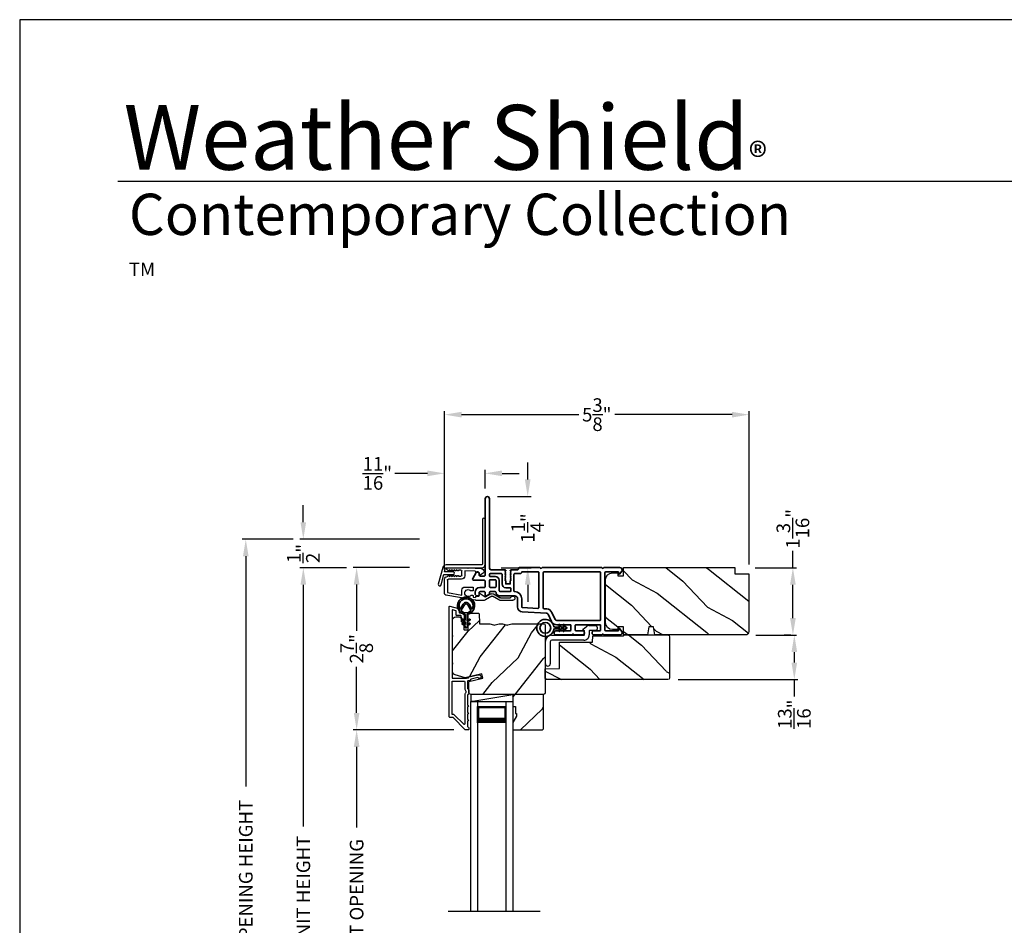
# Model space of a CAD drawing. Extents: x 238 to 340, y -156 to -112.
# Drawn here: x 238 to 255, y -128 to -112 of the extents above; entities that cross this region are included whole.
import ezdxf

# ---------------------------------------------------------------- set-up
doc = ezdxf.new("R2010")
doc.units = 0
doc.header["$LTSCALE"] = 2
doc.header["$MEASUREMENT"] = 0
doc.header["$PDMODE"] = 3
doc.layers.get('0').update_dxf_attribs({"linetype": 'CONTINUOUS'})
doc.layers.get('DEFPOINTS').update_dxf_attribs({"color": 3, "linetype": 'CONTINUOUS'})
doc.layers.add('Dim', color=7, linetype='CONTINUOUS')
doc.styles.add('Arial', font='arial.ttf')
doc.styles.get("Standard").update_dxf_attribs({"font": 'arial.ttf'})
doc.dimstyles.get("Standard").update_dxf_attribs({"dimtxt": 0.24, "dimasz": 0.3, "dimexe": 0.0625, "dimexo": 0.18, "dimgap": 0.09, "dimtad": 0, "dimdec": 4, "dimzin": 0, "dimdsep": 46, "dimlunit": 4, "dimtxsty": 'Standard', "dimcen": 0, "dimadec": 5, "dimazin": 0, "dimtfac": 1, "dimtdec": 4, "dimtofl": 0, "dimtmove": 0, "dimatfit": 3, "dimfxl": 1, "dimtolj": 1, "dimtzin": 0, "dimarcsym": 0})
pattern_1 = [(61.8699, (-15.06216, 3.20668), (-1.87368671, -3.08047044), [0.5, -4.5]), (51.5651, (-15.73273, 3.225), (0.4836882, 1.3289269), [1.118034, -1.118034]), (43.4349, (-15.94404, 3.67815), (1.38999838, 1.75154305), [0.632456, -2.529822])]

# ---------------------------------------------------------------- blocks, each defined once
blk = doc.blocks.new('*D376')
at = {"layer": 'DEFPOINTS', "color": 0, "transparency": 16777216}
for p in [(243, -121.36), (243.94, -121.36), (243.94, -133.962)]:
    blk.add_point(p, dxfattribs=at)
at = {"layer": 'Dim', "color": 0, "lineweight": -2, "transparency": 16777216}
for p, q in [((243.76, -121.36), (242.937, -121.36)), ((243, -121.66), (243, -125.921)), ((243, -133.662), (243, -129.401)), ((243.76, -133.962), (242.937, -133.962))]:
    blk.add_line(p, q, dxfattribs=at)
at = {"layer": 'Dim', "color": 0, "transparency": 16777216}
for points in [[(242.95, -121.66), (243.05, -121.66), (243, -121.36)], [(242.95, -133.662), (243.05, -133.662), (243, -133.962)]]:
    blk.add_solid(points, dxfattribs=at)
at = {"layer": 'Dim', "color": 0, "transparency": 16777216, "insert": (243, -127.661), "char_height": 0.24, "attachment_point": 5, "rotation": 90}
blk.add_mtext('\\A1;JAMB / UNIT HEIGHT', dxfattribs=at)
blk = doc.blocks.new('*D377')
at = {"layer": 'DEFPOINTS', "color": 0, "transparency": 16777216}
for p in [(243, -120.86), (245.231, -120.86), (243, -121.36)]:
    blk.add_point(p, dxfattribs=at)
at = {"layer": 'Dim', "color": 0, "lineweight": -2, "transparency": 16777216}
for p, q in [((243, -120.56), (243, -120.26)), ((245.051, -120.86), (242.937, -120.86)), ((243.18, -121.36), (243.062, -121.36)), ((243, -121.66), (243, -121.96))]:
    blk.add_line(p, q, dxfattribs=at)
at = {"layer": 'Dim', "color": 0, "transparency": 16777216}
for points in [[(242.95, -120.56), (243.05, -120.56), (243, -120.86)], [(242.95, -121.66), (243.05, -121.66), (243, -121.36)]]:
    blk.add_solid(points, dxfattribs=at)
at = {"layer": 'Dim', "color": 0, "transparency": 16777216, "insert": (243, -121.11), "char_height": 0.24, "attachment_point": 5, "rotation": 90}
blk.add_mtext('\\A1;{\\H1x;\\S1/2;}"', dxfattribs=at)
blk = doc.blocks.new('*D378')
at = {"layer": 'DEFPOINTS', "color": 0, "transparency": 16777216}
for p in [(241.986, -120.86), (243, -120.86), (244.513, -133.964)]:
    blk.add_point(p, dxfattribs=at)
at = {"layer": 'Dim', "color": 0, "lineweight": -2, "transparency": 16777216}
for p, q in [((242.82, -120.86), (241.924, -120.86)), ((241.986, -121.16), (241.986, -125.215)), ((241.986, -133.664), (241.986, -129.609)), ((244.333, -133.964), (241.924, -133.964))]:
    blk.add_line(p, q, dxfattribs=at)
at = {"layer": 'Dim', "color": 0, "transparency": 16777216}
for points in [[(241.936, -121.16), (242.036, -121.16), (241.986, -120.86)], [(241.936, -133.664), (242.036, -133.664), (241.986, -133.964)]]:
    blk.add_solid(points, dxfattribs=at)
at = {"layer": 'Dim', "color": 0, "transparency": 16777216, "insert": (241.986, -127.412), "char_height": 0.24, "attachment_point": 5, "rotation": 90}
blk.add_mtext('\\A1;ROUGH OPENING HEIGHT', dxfattribs=at)
blk = doc.blocks.new('A$C3ADC6B63')
for p, q in [((0.829, 0.286), (0.829, 0.672)), ((0.914, 0.672), (0.914, 0.276)), ((0.236, 0.256), (0.799, 0.256)), ((0, 0.025), (0, 0.06)), ((0.025, 0.085), (0.13, 0.085)), ((0.14, 0.095), (0.14, 0.161)), ((0.249, 0.061), (0.192, 0.018)), ((0.226, 0.161), (0.226, 0.094)), ((0.809, 0.171), (0.236, 0.171)), ((0.14, 0), (0.025, 0))]:
    blk.add_line(p, q)
for centre, radius, start, end in [((0.872, 0.672), 0.0426, 0, 180), ((0.236, 0.161), 0.0953, 89.9998, 179.9999), ((0.799, 0.286), 0.0301, 270.0006, 359.9994), ((0.809, 0.276), 0.105, 270.0001, 0.0001), ((0.025, 0.06), 0.0251, 89.9991, 180.0008), ((0.025, 0.025), 0.0251, 180.0015, 269.9986), ((0.13, 0.095), 0.01, 270.0026, 359.9982), ((0.14, 0.085), 0.0853, 270.0005, 307.4449), ((0.236, 0.161), 0.01, 89.9966, 180.0013), ((0.236, 0.094), 0.01, 179.9982, 257.1638), ((0.226, 0.05), 0.0351, 47.741, 77.1576), ((0.243, 0.069), 0.01, 307.4452, 47.7377)]:
    blk.add_arc(centre, radius, start, end)
blk = doc.blocks.new('*D379')
at = {"layer": 'DEFPOINTS', "color": 0, "transparency": 16777216}
for p in [(246.242, -120.106), (246.956, -120.106), (246.309, -121.36)]:
    blk.add_point(p, dxfattribs=at)
at = {"layer": 'Dim', "color": 0, "lineweight": -2, "transparency": 16777216}
for p, q in [((246.956, -119.806), (246.956, -119.506)), ((246.422, -120.106), (247.018, -120.106)), ((246.489, -121.36), (247.018, -121.36)), ((246.956, -121.66), (246.956, -121.96))]:
    blk.add_line(p, q, dxfattribs=at)
at = {"layer": 'Dim', "color": 0, "transparency": 16777216}
for points in [[(246.906, -119.806), (247.006, -119.806), (246.956, -120.106)], [(246.906, -121.66), (247.006, -121.66), (246.956, -121.36)]]:
    blk.add_solid(points, dxfattribs=at)
at = {"layer": 'Dim', "color": 0, "transparency": 16777216, "insert": (246.956, -120.662), "char_height": 0.24, "attachment_point": 5, "rotation": 90}
blk.add_mtext('\\A1;1{\\H1x;\\S1/4;}"', dxfattribs=at)
blk = doc.blocks.new('*D380')
at = {"layer": 'DEFPOINTS', "color": 0, "transparency": 16777216}
for p in [(250.788, -121.361), (250.798, -122.549), (251.631, -122.549)]:
    blk.add_point(p, dxfattribs=at)
at = {"layer": 'Dim', "color": 0, "lineweight": -2, "transparency": 16777216}
for p, q in [((251.631, -121.361), (251.631, -121.061)), ((250.968, -121.361), (251.693, -121.361)), ((251.631, -122.249), (251.631, -121.661)), ((250.978, -122.549), (251.693, -122.549))]:
    blk.add_line(p, q, dxfattribs=at)
at = {"layer": 'Dim', "color": 0, "transparency": 16777216}
for points in [[(251.581, -121.661), (251.681, -121.661), (251.631, -121.361)], [(251.581, -122.249), (251.681, -122.249), (251.631, -122.549)]]:
    blk.add_solid(points, dxfattribs=at)
at = {"layer": 'Dim', "color": 0, "transparency": 16777216, "insert": (251.631, -120.676), "char_height": 0.24, "attachment_point": 5, "rotation": 90}
blk.add_mtext('\\A1;1{\\H1x;\\S3/16;}"', dxfattribs=at)
blk = doc.blocks.new('*D382')
at = {"layer": 'DEFPOINTS', "color": 0, "transparency": 16777216}
for p in [(245.489, -119.698), (246.204, -120.143), (245.489, -121.574)]:
    blk.add_point(p, dxfattribs=at)
at = {"layer": 'Dim', "color": 0, "lineweight": -2, "transparency": 16777216}
for p, q in [((245.189, -119.698), (244.615, -119.698)), ((245.489, -121.394), (245.489, -119.635)), ((246.204, -119.963), (246.204, -119.635)), ((246.504, -119.698), (246.804, -119.698))]:
    blk.add_line(p, q, dxfattribs=at)
at = {"layer": 'Dim', "color": 0, "transparency": 16777216}
for points in [[(245.189, -119.648), (245.189, -119.748), (245.489, -119.698)], [(246.504, -119.648), (246.504, -119.748), (246.204, -119.698)]]:
    blk.add_solid(points, dxfattribs=at)
at = {"layer": 'Dim', "color": 0, "transparency": 16777216, "insert": (244.305, -119.698), "char_height": 0.24, "attachment_point": 5}
blk.add_mtext('\\A1;{\\H1x;\\S11/16;}"', dxfattribs=at)
blk = doc.blocks.new('*D383')
at = {"layer": 'DEFPOINTS', "color": 0, "transparency": 16777216}
for p in [(250.858, -118.664), (250.858, -121.486), (245.489, -121.574)]:
    blk.add_point(p, dxfattribs=at)
at = {"layer": 'Dim', "color": 0, "lineweight": -2, "transparency": 16777216}
for p, q in [((245.489, -121.394), (245.489, -118.601)), ((245.789, -118.664), (247.859, -118.664)), ((250.558, -118.664), (248.489, -118.664)), ((250.858, -121.306), (250.858, -118.601))]:
    blk.add_line(p, q, dxfattribs=at)
at = {"layer": 'Dim', "color": 0, "transparency": 16777216}
for points in [[(245.789, -118.614), (245.789, -118.714), (245.489, -118.664)], [(250.558, -118.614), (250.558, -118.714), (250.858, -118.664)]]:
    blk.add_solid(points, dxfattribs=at)
at = {"layer": 'Dim', "color": 0, "transparency": 16777216, "insert": (248.174, -118.664), "char_height": 0.24, "attachment_point": 5}
blk.add_mtext('\\A1;5{\\H1x;\\S3/8;}"', dxfattribs=at)
blk = doc.blocks.new('*D384')
at = {"layer": 'DEFPOINTS', "color": 0, "transparency": 16777216}
for p in [(245.054, -121.358), (243.94, -124.219), (245.836, -124.219)]:
    blk.add_point(p, dxfattribs=at)
at = {"layer": 'Dim', "color": 0, "lineweight": -2, "transparency": 16777216}
for p, q in [((244.874, -121.358), (243.878, -121.358)), ((243.94, -121.658), (243.94, -122.471)), ((243.94, -123.919), (243.94, -123.106)), ((245.656, -124.219), (243.878, -124.219))]:
    blk.add_line(p, q, dxfattribs=at)
at = {"layer": 'Dim', "color": 0, "transparency": 16777216}
for points in [[(243.89, -121.658), (243.99, -121.658), (243.94, -121.358)], [(243.89, -123.919), (243.99, -123.919), (243.94, -124.219)]]:
    blk.add_solid(points, dxfattribs=at)
at = {"layer": 'Dim', "color": 0, "transparency": 16777216, "insert": (243.94, -122.789), "char_height": 0.24, "attachment_point": 5, "rotation": 90}
blk.add_mtext('\\A1;2{\\H1x;\\S7/8;}"', dxfattribs=at)
blk = doc.blocks.new('*D386')
at = {"layer": 'DEFPOINTS', "color": 0, "transparency": 16777216}
for p in [(243.94, -124.219), (243.94, -124.219), (243.94, -131.103)]:
    blk.add_point(p, dxfattribs=at)
at = {"layer": 'Dim', "color": 0, "lineweight": -2, "transparency": 16777216}
for p, q in [((244.12, -124.219), (244.003, -124.219)), ((243.94, -124.519), (243.94, -125.936)), ((243.94, -130.803), (243.94, -129.386)), ((244.12, -131.103), (244.003, -131.103))]:
    blk.add_line(p, q, dxfattribs=at)
at = {"layer": 'Dim', "color": 0, "transparency": 16777216}
for points in [[(243.89, -124.519), (243.99, -124.519), (243.94, -124.219)], [(243.89, -130.803), (243.99, -130.803), (243.94, -131.103)]]:
    blk.add_solid(points, dxfattribs=at)
at = {"layer": 'Dim', "color": 0, "transparency": 16777216, "insert": (243.94, -127.661), "char_height": 0.24, "attachment_point": 5, "rotation": 90}
blk.add_mtext('\\A1;DAYLIGHT OPENING', dxfattribs=at)
blk = doc.blocks.new('*D392')
at = {"layer": 'DEFPOINTS', "color": 0, "transparency": 16777216}
for p in [(251.658, -122.546), (249.426, -123.332), (251.656, -123.332)]:
    blk.add_point(p, dxfattribs=at)
at = {"layer": 'Dim', "color": 0, "lineweight": -2, "transparency": 16777216}
for p, q in [((251.478, -122.546), (251.594, -122.546)), ((251.656, -122.846), (251.656, -123.032)), ((249.606, -123.332), (251.719, -123.332)), ((251.656, -123.332), (251.656, -123.632))]:
    blk.add_line(p, q, dxfattribs=at)
at = {"layer": 'Dim', "color": 0, "transparency": 16777216}
for points in [[(251.606, -122.846), (251.706, -122.846), (251.656, -122.546)], [(251.606, -123.032), (251.706, -123.032), (251.656, -123.332)]]:
    blk.add_solid(points, dxfattribs=at)
at = {"layer": 'Dim', "color": 0, "transparency": 16777216, "insert": (251.656, -123.942), "char_height": 0.24, "attachment_point": 5, "rotation": 90}
blk.add_mtext('\\A1;{\\H1x;\\S13/16;}"', dxfattribs=at)
blk = doc.blocks.new('A$C62771398')
for p, q in [((0.541, 0.573), (0.026, 0.482)), ((0.506, 0.516), (0.539, 0.522)), ((0.697, 0.575), (0.559, 0.575)), ((0.835, 0.503), (0.722, 0.568)), ((0.958, 0.568), (0.845, 0.503)), ((0.865, 0.462), (0.979, 0.529)), ((1.204, 0.575), (0.983, 0.575)), ((0.984, 0.53), (1.16, 0.53)), ((0, 0.452), (0, 0.213)), ((0.05, 0.436), (0.306, 0.481)), ((0.05, 0.218), (0.05, 0.436)), ((0.306, 0.481), (0.306, 0.395)), ((0.409, 0.34), (0.419, 0.35)), ((0.419, 0.35), (0.429, 0.34)), ((0.468, 0.486), (0.496, 0.486)), ((0.496, 0.408), (0.468, 0.408)), ((0.506, 0.496), (0.506, 0.516)), ((0.506, 0.35), (0.506, 0.398)), ((0.551, 0.512), (0.551, 0.51)), ((0.561, 0.5), (0.603, 0.5)), ((0.613, 0.49), (0.613, 0.461)), ((0.629, 0.453), (0.714, 0.514)), ((0.725, 0.514), (0.815, 0.462)), ((0.3, 0.2), (0.068, 0.2)), ((0.361, 0.34), (0.409, 0.34)), ((0.429, 0.34), (0.496, 0.34)), ((0.032, 0.159), (0.069, 0.137)), ((0.069, 0.055), (0.052, 0.045)), ((0.064, 0), (0.356, 0)), ((0.081, 0.154), (0.111, 0.137)), ((0.081, 0.144), (0.081, 0.154)), ((0.111, 0.055), (0.081, 0.038)), ((0.081, 0.038), (0.081, 0.048)), ((0.123, 0.154), (0.153, 0.137)), ((0.123, 0.144), (0.123, 0.154)), ((0.153, 0.055), (0.123, 0.038)), ((0.123, 0.038), (0.123, 0.048)), ((0.165, 0.154), (0.195, 0.137)), ((0.165, 0.144), (0.165, 0.154)), ((0.195, 0.055), (0.165, 0.038)), ((0.165, 0.038), (0.165, 0.048)), ((0.207, 0.154), (0.237, 0.137)), ((0.207, 0.144), (0.207, 0.154)), ((0.237, 0.055), (0.207, 0.038)), ((0.207, 0.038), (0.207, 0.048)), ((0.249, 0.151), (0.29, 0.151)), ((0.249, 0.144), (0.249, 0.151)), ((0.249, 0.041), (0.249, 0.048)), ((0.29, 0.041), (0.249, 0.041)), ((0.306, 0.135), (0.306, 0.057)), ((0.356, 0.053), (0.356, 0.144)), ((0.54, 0.061), (0.356, 0.053)), ((0.356, 0), (0.409, 0.002)), ((0.409, 0.002), (0.419, 0.013)), ((0.419, 0.013), (0.429, 0.003)), ((0.429, 0.003), (0.644, 0.013)), ((0.55, 0.076), (0.55, 0.071)), ((0.602, 0.087), (0.56, 0.086)), ((0.611, 0.126), (0.611, 0.097)), ((0.684, 0.096), (0.627, 0.134)), ((0.697, 0.068), (0.697, 0.071))]:
    blk.add_line(p, q)
for centre, radius, start, end in [((0.541, 0.512), 0.01, 0, 100.0001), ((0.559, 0.47), 0.105, 90, 100), ((0.697, 0.525), 0.05, 60, 90), ((0.983, 0.525), 0.05, 90, 120), ((0.984, 0.52), 0.01, 90, 120), ((1.16, 0.52), 0.01, 21.6182, 90), ((1.204, 0.537), 0.0375, 201.6182, 90), ((0.031, 0.452), 0.031, 100, 180), ((0.361, 0.395), 0.0551, 179.8787, 269.8786), ((0.419, 0.447), 0.0627, 38.4925, 321.5075), ((0.496, 0.496), 0.01, 270, 0), ((0.496, 0.398), 0.01, 0, 90), ((0.496, 0.35), 0.01, 270, 0), ((0.561, 0.51), 0.01, 180, 270), ((0.603, 0.49), 0.01, 0, 90), ((0.623, 0.461), 0.01, 180, 305.2129), ((0.72, 0.506), 0.01, 60, 125.2129), ((0.84, 0.506), 0.05, 240, 300), ((0.84, 0.512), 0.01, 240, 300), ((0.063, 0.213), 0.063, 180, 240), ((0.068, 0.218), 0.018, 180, 270), ((0.3, 0.144), 0.056, 0, 90), ((0.064, 0.024), 0.0242, 120, 270), ((0.073, 0.144), 0.008, 240, 0), ((0.073, 0.048), 0.008, 0, 120), ((0.115, 0.144), 0.008, 240, 0), ((0.115, 0.048), 0.008, 0, 120), ((0.157, 0.144), 0.008, 240, 0), ((0.157, 0.048), 0.008, 0, 120), ((0.199, 0.144), 0.008, 240, 0), ((0.199, 0.048), 0.008, 0, 120), ((0.241, 0.144), 0.008, 240, 0), ((0.241, 0.048), 0.008, 0, 120), ((0.29, 0.135), 0.016, 0, 90), ((0.29, 0.057), 0.016, 270, 0), ((0.54, 0.071), 0.01, 272.5433, 0.9197), ((0.56, 0.076), 0.01, 90.9197, 180.9197), ((0.601, 0.097), 0.01, 270.9197, 0.9197), ((0.621, 0.126), 0.01, 56.2546, 180.9197), ((0.642, 0.068), 0.055, 272.5433, 0), ((0.667, 0.071), 0.03, 0, 56.2546)]:
    blk.add_arc(centre, radius, start, end)
blk = doc.blocks.new('A$Cafdcb3b8')
at = {"color": 7, "linetype": 'Continuous', "lineweight": 35}
for points in [[(0.132, 0.128), (0.092, 0.152, 0.999978), (0.082, 0.134), (0.132, 0.105), (0.132, 0.058), (0.092, 0.081, 1.000037), (0.082, 0.064), (0.132, 0.035), (0.132, 0.017, 1.000004), (0.167, 0.017), (0.167, 0.035), (0.218, 0.064, 1.000039), (0.208, 0.081), (0.167, 0.058), (0.167, 0.105), (0.218, 0.134, 0.999981), (0.208, 0.152), (0.167, 0.128), (0.167, 0.233, -0.364455), (0.176, 0.242, 11.544322), (0.124, 0.242, -0.364437), (0.132, 0.233)], [(0.265, 0.342, 1.497261), (0.035, 0.342, 0.621751), (0.052, 0.341), (0.098, 0.42, -0.577337), (0.202, 0.42), (0.247, 0.341, 0.621751)], [(0.236, 0.31, -0.351505), (0.234, 0.298, -0.389138), (0.065, 0.298, -0.351505), (0.064, 0.31), (0.12, 0.408, -0.577347), (0.18, 0.408)]]:
    blk.add_lwpolyline(points, format="xyb", close=True, dxfattribs=at)
blk = doc.blocks.new('A$C3b698112')
at = {"color": 7, "linetype": 'Continuous', "lineweight": 35}
blk.add_lwpolyline([(0.314, 0.132), (0.315, 0.134, -0.22177), (0.319, 0.135), (0.406, 0.135), (0.387, 0.103, 1.000044), (0.405, 0.093), (0.43, 0.135), (0.481, 0.135), (0.462, 0.103, 1.000044), (0.48, 0.093), (0.505, 0.135), (0.515, 0.135, 1.000008), (0.515, 0.164), (0.505, 0.164), (0.48, 0.207, 1.000044), (0.462, 0.197), (0.481, 0.164), (0.43, 0.164), (0.405, 0.207, 1.000044), (0.387, 0.197), (0.406, 0.164), (0.319, 0.164, -0.22177), (0.315, 0.166), (0.314, 0.168, 0.221778), (0.31, 0.17), (0.299, 0.17, 15.051205), (0.299, 0.13), (0.31, 0.13, 0.221778)], format="xyb", close=True, dxfattribs=at)
blk.add_circle((0.15, 0.15), 0.095, dxfattribs=at)
blk = doc.blocks.new('A$Cc9ddc18f')
at = {"color": 7, "linetype": 'Continuous', "lineweight": 35}
for points in [[(1.182, 1.214), (0.831, 1.214, 0.414206), (0.811, 1.194), (0.811, 1.189, -0.414217), (0.796, 1.174), (0.681, 1.174, 0.414244), (0.666, 1.159), (0.666, 1.157), (0.681, 1.142), (0.666, 1.127), (0.681, 1.112), (0.666, 1.097), (0.681, 1.083), (0.666, 1.068), (0.681, 1.053), (0.666, 1.038), (0.681, 1.023), (0.666, 1.008), (0.681, 0.993), (0.666, 0.979), (0.666, 0.924), (0.586, 0.924), (0.586, 0.979), (0.571, 0.993), (0.586, 1.008), (0.571, 1.023), (0.586, 1.038), (0.571, 1.053), (0.586, 1.068), (0.571, 1.083), (0.586, 1.097), (0.571, 1.112), (0.586, 1.127), (0.571, 1.142), (0.586, 1.157), (0.586, 1.159, 0.414244), (0.571, 1.174), (0.329, 1.174, -0.414206), (0.299, 1.204), (0.299, 2.426, 1.000014), (0.224, 2.426), (0.224, 1.079, -0.414217), (0.209, 1.064), (0.134, 1.064, -0.414214), (0.119, 1.079), (0.119, 1.109, 0.767322), (0.063, 1.124), (0.003, 1.019, 0.577345), (0.02, 0.989), (0.209, 0.989, -0.414217), (0.224, 0.974), (0.224, 0.879, -0.414217), (0.209, 0.864), (0.129, 0.864, 0.414211), (0.044, 0.779), (0.044, 0.754, 0.414203), (0.084, 0.714), (0.089, 0.714, 0.414206), (0.119, 0.744), (0.119, 0.774, -0.414214), (0.134, 0.789), (0.209, 0.789, -0.414217), (0.224, 0.774), (0.224, 0.724, 0.414198), (0.234, 0.714), (0.238, 0.714, 0.140562), (0.254, 0.718), (0.292, 0.742, 0.258606), (0.299, 0.755), (0.299, 0.774, -0.414207), (0.314, 0.789), (0.399, 0.789, -0.414214), (0.414, 0.774), (0.414, 0.755, 0.258588), (0.421, 0.742), (0.459, 0.718, 0.140562), (0.475, 0.714), (0.744, 0.714, -0.414222), (0.794, 0.664), (0.794, 0.519, 0.398127), (0.875, 0.434), (1.305, 0.41, -0.276546), (1.331, 0.393), (1.39, 0.266, 0.291473), (1.485, 0.206), (1.72, 0.206, -0.414242), (1.735, 0.191), (1.735, 0.116, -0.414203), (1.72, 0.101), (1.47, 0.101, 0.414208), (1.44, 0.071), (1.44, 0.056, 0.414227), (1.47, 0.026), (1.746, 0.026, 0.267976), (1.759, 0.033, -0.57734), (1.785, 0.033, 0.267976), (1.798, 0.026), (1.934, 0.026, 1.000003), (1.934, 0.101), (1.825, 0.101, -0.414203), (1.81, 0.116), (1.81, 0.191, -0.414242), (1.825, 0.206), (2.244, 0.206, -0.414241), (2.259, 0.191), (2.259, 0.116, -0.414202), (2.244, 0.101), (2.144, 0.101, 1.000003), (2.144, 0.026), (2.27, 0.026, 0.267978), (2.283, 0.033, -0.577339), (2.309, 0.033, 0.267978), (2.322, 0.026), (2.598, 0.026, 0.606819), (2.63, 0.089), (2.593, 0.141, 0.733246), (2.575, 0.136), (2.575, 0.106, -0.414248), (2.57, 0.101), (2.349, 0.101, -0.414201), (2.334, 0.116), (2.334, 1.124, -0.414213), (2.349, 1.139), (2.57, 1.139, -0.414132), (2.575, 1.134), (2.575, 1.104, 0.733247), (2.593, 1.098), (2.63, 1.151, 0.606817), (2.597, 1.214), (2.322, 1.214, 0.267911), (2.309, 1.206, -0.577339), (2.283, 1.206, 0.26791), (2.27, 1.214), (1.234, 1.214, 0.267909), (1.221, 1.206, -0.57734), (1.195, 1.206, 0.267913)], [(1.154, 0.493, 0.430499), (1.17, 0.508), (1.17, 1.124, 0.414217), (1.155, 1.139), (0.871, 1.139, -0.414226), (0.841, 1.109), (0.746, 1.109, 0.414217), (0.731, 1.094), (0.731, 0.804, 0.410198), (0.746, 0.789, -0.410178), (0.869, 0.664), (0.869, 0.523, 0.398129), (0.884, 0.508)]]:
    blk.add_lwpolyline(points, format="xyb", close=True, dxfattribs=at)
for points in [[(0.299, 1.094), (0.299, 1.069, 0.414234), (0.314, 1.054), (0.404, 1.054, -0.41421), (0.469, 0.989), (0.469, 0.809, 0.258596), (0.476, 0.796), (0.485, 0.791, 0.140599), (0.492, 0.789), (0.661, 0.789, 0.414195), (0.676, 0.804), (0.676, 0.844, 0.414234), (0.661, 0.859), (0.586, 0.859, -0.41421), (0.521, 0.924), (0.521, 1.094, 0.414217), (0.506, 1.109), (0.314, 1.109, 0.414207), (0.299, 1.094)], [(2.244, 0.281, 0.414202), (2.259, 0.296), (2.259, 1.124, 0.414213), (2.244, 1.139), (1.26, 1.139, 0.414212), (1.245, 1.124), (1.245, 0.503, 0.398117), (1.259, 0.488), (1.309, 0.485, -0.276548), (1.399, 0.424), (1.458, 0.298, 0.291483), (1.485, 0.281), (2.244, 0.281)], [(0.414, 0.879), (0.414, 0.984, 0.414214), (0.399, 0.999), (0.314, 0.999, 0.414207), (0.299, 0.984), (0.299, 0.879, 0.414207), (0.314, 0.864), (0.399, 0.864, 0.414214), (0.414, 0.879)]]:
    blk.add_lwpolyline(points, format="xyb", dxfattribs=at)
blk.add_blockref('A$C3b698112', (1.134, 0))

msp = doc.modelspace()

# ---------------------------------------------------------------- hatches: boundary and pattern name
h = msp.add_hatch()
h.set_pattern_fill('WOOD2', color=256, angle=115, style=0)
h.set_pattern_definition([(331.8699, (-16.19761, 4.22194), (-3.08047044, 1.87368671), [0.5, -4.5]), (321.5651, (-16.1793, 4.8925), (1.3289269, -0.4836882), [1.118034, -1.118034]), (313.4349, (-15.72614, 5.10382), (1.75154305, -1.38999838), [0.632456, -2.529822])])
edge = h.paths.add_edge_path()
edge.add_arc((250.79452, -122.48581), 0.06, 270, 360, ccw=False)
edge.add_line((250.79452, -122.54581), (249.19933, -122.54581))
edge.add_line((249.19933, -122.54581), (249.17376, -122.40081))
edge.add_line((249.17376, -122.40081), (249.09109, -122.40081))
edge.add_line((249.09109, -122.40081), (249.06552, -122.54581))
edge.add_line((249.06552, -122.54581), (248.64752, -122.54581))
edge.add_line((248.64752, -122.54581), (248.64752, -122.40081))
edge.add_line((248.64752, -122.40081), (248.54752, -122.40081))
edge.add_line((248.54752, -122.40081), (248.54752, -122.45181))
edge.add_line((248.54752, -122.45181), (248.45152, -122.45181))
edge.add_arc((248.45152, -122.32681), 0.125, 180, 270, ccw=False)
edge.add_line((248.32652, -122.32681), (248.32652, -121.57681))
edge.add_arc((248.45152, -121.57681), 0.125, 90, 180, ccw=False)
edge.add_line((248.45152, -121.45181), (248.54752, -121.45181))
edge.add_line((248.54752, -121.45181), (248.54752, -121.50281))
edge.add_line((248.54752, -121.50281), (248.64752, -121.50281))
edge.add_line((248.64752, -121.50281), (248.64752, -121.35781))
edge.add_line((248.64752, -121.35781), (250.60452, -121.35781))
edge.add_line((250.60452, -121.35781), (250.60452, -121.46781))
edge.add_line((250.60452, -121.46781), (250.85452, -121.46781))
edge.add_line((250.85452, -121.46781), (250.85452, -122.48581))
h = msp.add_hatch()
h.set_pattern_fill('WOOD2', color=256, angle=205, style=0)
h.set_pattern_definition(pattern_1)
edge = h.paths.add_edge_path()
edge.add_line((245.69161, -122.22749), (245.75002, -122.22749))
edge.add_arc((245.75002, -122.25749), 0.03, 2.000932, 89.999637, ccw=False)
edge.add_line((245.78, -122.25644), (245.78162, -122.30284))
edge.add_arc((245.79161, -122.30249), 0.01, 182.003309, 270.000141)
edge.add_line((245.79161, -122.31249), (245.82061, -122.31249))
edge.add_arc((245.82061, -122.32249), 0.01, 0.006796, 89.993204, ccw=False)
edge.add_line((245.83061, -122.32249), (245.83061, -122.44749))
edge.add_arc((245.84061, -122.44749), 0.01, 179.99532, 270.002999)
edge.add_line((245.84061, -122.45749), (245.89861, -122.45749))
edge.add_arc((245.89861, -122.44749), 0.01, 269.99532, 360.00468)
edge.add_line((245.90861, -122.44749), (245.90861, -122.17449))
edge.add_arc((245.91862, -122.17449), 0.01, 90.008477, 179.993204, ccw=False)
edge.add_line((245.91861, -122.16449), (246.08784, -122.16449))
edge.add_arc((246.08784, -122.17449), 0.01, 1.994734, 90.000914, ccw=False)
edge.add_line((246.09783, -122.17414), (246.10362, -122.33984))
edge.add_arc((246.11361, -122.33949), 0.01, 181.994734, 270.000914)
edge.add_line((246.11361, -122.34949), (246.27044, -122.34949))
edge.add_arc((246.27044, -122.40946), 0.05997, 74.474215, 90.006475, ccw=False)
edge.add_line((246.28649, -122.35168), (246.35256, -122.37003))
edge.add_arc((246.36861, -122.31223), 0.05999, 254.4724, 285.5276)
edge.add_line((246.38467, -122.37003), (246.45073, -122.35168))
edge.add_arc((246.46679, -122.40946), 0.05997, 89.993525, 105.525785, ccw=False)
edge.add_line((246.46679, -122.34949), (246.49333, -122.34949))
edge.add_arc((246.49333, -122.40947), 0.05998, 74.496659, 90.001916, ccw=False)
edge.add_line((246.50936, -122.35167), (246.57558, -122.37004))
edge.add_arc((246.59161, -122.31222), 0.06, 254.498645, 285.501355)
edge.add_line((246.60765, -122.37004), (246.67387, -122.35167))
edge.add_arc((246.6899, -122.40947), 0.05998, 90, 105.503341, ccw=False)
edge.add_line((246.6899, -122.34949), (247.23661, -122.34949))
edge.add_arc((247.23661, -122.37949), 0.03, 0.001625, 89.999495, ccw=False)
edge.add_line((247.26661, -122.37949), (247.26661, -123.56449))
edge.add_arc((247.23661, -123.56449), 0.03, 270.000505, 359.999495, ccw=False)
edge.add_line((247.23661, -123.59449), (245.95061, -123.59449))
edge.add_arc((245.95061, -123.56449), 0.03, 180.001222, 269.998778, ccw=False)
edge.add_line((245.92061, -123.56449), (245.92061, -123.36307))
edge.add_line((245.92061, -123.36307), (246.16361, -123.30697))
edge.add_line((246.16361, -123.30697), (246.14607, -123.23097))
edge.add_line((246.14607, -123.23097), (245.85361, -123.29849))
edge.add_line((245.85361, -123.29849), (245.67608, -123.25092))
edge.add_arc((245.69161, -123.19297), 0.06, 179.99876, 255.000705, ccw=False)
edge.add_line((245.63161, -123.19297), (245.63161, -122.28749))
edge.add_arc((245.69161, -122.28749), 0.06, 90.000266, 179.999734, ccw=False)
h = msp.add_hatch()
h.set_pattern_fill('WOOD2', color=256, angle=115, style=0)
h.set_pattern_definition([(331.8699, (153.80243, -199.76261), (-3.08047044, 1.8736867), [0.5, -4.5]), (321.5651, (153.82075, -199.09204), (1.3289269, -0.4836882), [1.118034, -1.118034]), (313.4349, (154.2739, -198.88073), (1.75154305, -1.3899984), [0.632456, -2.529822])])
edge = h.paths.add_edge_path()
edge.add_line((248.65561, -122.54581), (249.42561, -122.54581))
edge.add_arc((249.42561, -122.57581), 0.03, 0, 90, ccw=False)
edge.add_line((249.45561, -122.57581), (249.45561, -123.30181))
edge.add_arc((249.42561, -123.30181), 0.03, -90, 0, ccw=False)
edge.add_line((249.42561, -123.33181), (247.28661, -123.33181))
edge.add_line((247.28661, -123.33181), (247.26661, -123.31181))
edge.add_line((247.26661, -123.31181), (247.26661, -123.14381))
edge.add_line((247.26661, -123.14381), (247.51861, -123.13501))
edge.add_line((247.51861, -123.13501), (247.51861, -122.67081))
edge.add_line((247.51861, -122.67081), (248.10061, -122.67081))
edge.add_line((248.10061, -122.67081), (248.10461, -122.56081))
edge.add_line((248.10461, -122.56081), (248.64303, -122.56081))
edge.add_line((248.64303, -122.56081), (248.65561, -122.54581))
h = msp.add_hatch()
h.set_pattern_fill('WOOD2', color=256, angle=205, style=0)
h.set_pattern_definition(pattern_1)
h.paths.add_polyline_path([(246.75961, -123.97749), (246.69661, -124.08649), (246.69661, -124.21949), (247.21561, -124.21949), (247.23561, -124.19949), (247.23561, -123.59449), (246.69661, -123.59449), (246.69661, -123.80549), (246.74361, -123.80549), (246.74361, -123.93049), (246.75961, -123.93049)])

# ---------------------------------------------------------------- linework, layer by layer
for p, q in [((270.63313, -114.55545), (239.72881, -114.55545)), ((245.94661, -123.71949), (245.94661, -127.41901)), ((246.07161, -123.71949), (245.94661, -123.71949)), ((245.95061, -123.59449), (245.95061, -123.71949)), ((245.95061, -123.71949), (246.69661, -123.59449)), ((245.95061, -123.71949), (246.69661, -123.71949)), ((246.07161, -123.71949), (246.07161, -127.41901)), ((246.57161, -123.71949), (246.57161, -127.41901)), ((246.57161, -123.71949), (246.69661, -123.71949)), ((246.69661, -123.71949), (246.69661, -127.41901)), ((246.07161, -124.09449), (246.07161, -123.80878)), ((246.07161, -123.80878), (246.57161, -123.80878)), ((246.57161, -123.80878), (246.57161, -124.09483)), ((247.17403, -127.41901), (245.55471, -127.41901))]:
    msp.add_line(p, q)
for points in [[(238.00006, -111.70552), (238.00006, -155.70553), (272.00006, -155.70553), (272.00006, -111.70552)], [(246.75961, -123.97749), (246.69661, -124.08649), (246.69661, -124.21949), (247.21561, -124.21949), (247.23561, -124.19949), (247.23561, -123.59449), (246.69661, -123.59449), (246.69661, -123.80549), (246.74361, -123.80549), (246.74361, -123.93049), (246.75961, -123.93049)]]:
    msp.add_lwpolyline(points, close=True)
for points in [[(246.15729, -121.30085, -0.41421356), (246.14729, -121.31085), (245.51729, -121.31085, 0.33945426), (245.45933, -121.35532), (245.37979, -121.65217, 1), (245.42809, -121.66511), (245.47746, -121.48085), (245.6391, -121.48085, 1), (245.6391, -121.43085), (245.49086, -121.43085), (245.50763, -121.36826, -0.33945426), (245.51729, -121.36085), (246.14729, -121.36085, 0.41421356), (246.20729, -121.30085), (246.20729, -120.51085, 1), (246.15729, -120.51085)], [(250.85452, -122.48581, -0.41421356), (250.79452, -122.54581), (249.19933, -122.54581), (249.17376, -122.40081), (249.09109, -122.40081), (249.06552, -122.54581), (248.64752, -122.54581), (248.64752, -122.40081), (248.54752, -122.40081), (248.54752, -122.45181), (248.45152, -122.45181, -0.41421356), (248.32652, -122.32681), (248.32652, -121.57681, -0.41421356), (248.45152, -121.45181), (248.54752, -121.45181), (248.54752, -121.50281), (248.64752, -121.50281), (248.64752, -121.35781), (250.60452, -121.35781), (250.60452, -121.46781), (250.85452, -121.46781)], [(245.57161, -123.98949), (245.57161, -122.04949, -0.49314543), (245.5842, -122.03983), (245.7382, -122.0811, -0.33945426), (245.74561, -122.09075), (245.74561, -122.14449, 0.41421356), (245.75561, -122.15449), (245.77561, -122.15449, -0.41421356), (245.83561, -122.21449), (245.83561, -122.26449, -0.76732699), (245.80762, -122.27199), (245.78695, -122.23619, -0.1316525), (245.78561, -122.23119), (245.78561, -122.21449, 0.41421356), (245.77561, -122.20449), (245.70561, -122.20449, -0.41421356), (245.69561, -122.19449), (245.69561, -122.12912, 0.33945426), (245.6882, -122.11946), (245.6342, -122.10499, 0.49314543), (245.62161, -122.11465), (245.62161, -122.5475, -0.57735027), (245.62161, -122.58214), (245.62161, -123.03184, -0.57735027), (245.62161, -123.06648), (245.62161, -123.29949, 0.41421356), (245.63161, -123.30949), (245.8769, -123.30949, 0.05678412), (245.87915, -123.30923), (245.90465, -123.30335, 0.19891237), (245.91088, -123.2989), (245.9186, -123.28656, -0.19891237), (245.92483, -123.28211), (246.07786, -123.24678, -0.41421356), (246.13783, -123.28425), (246.13921, -123.29025, -0.41421356), (246.13172, -123.30224), (246.09274, -123.31124), (246.09136, -123.30524, 0.41421356), (246.07937, -123.29775), (245.95626, -123.32617, 0.19891237), (245.95003, -123.33061), (245.94231, -123.34296, -0.19891237), (245.93608, -123.34741), (245.903, -123.35504, 0.34921563), (245.89525, -123.36479), (245.89525, -123.49012, 0.41421356), (245.90525, -123.50012), (245.90625, -123.50012, -0.41421356), (245.91625, -123.51012), (245.91625, -123.58447, -0.37039498), (245.90777, -123.59436), (245.90525, -123.59436, 0.41421356), (245.89525, -123.60436), (245.89525, -123.78449, -1), (245.89525, -123.81449), (245.89525, -123.90949, -1), (245.89525, -123.93949), (245.89525, -124.03449, -1), (245.89525, -124.06449), (245.89525, -124.15949, 0.41421356), (245.90525, -124.16949), (245.90661, -124.16949, -0.41421356), (245.91661, -124.17949), (245.91661, -124.20949, -0.41421356), (245.90661, -124.21949), (245.86225, -124.21949, -0.19891237), (245.85518, -124.21656), (245.64104, -124.00242, 0.19891237), (245.63397, -123.99949), (245.58161, -123.99949, -0.41421356)], [(245.90861, -122.44749), (245.90861, -122.17449, -0.41413549), (245.91861, -122.16449), (246.08784, -122.16449, -0.40405759), (246.09783, -122.17414), (246.10362, -122.33984, 0.40405759), (246.11361, -122.34949), (246.27044, -122.34949, -0.06787622), (246.28649, -122.35168), (246.35256, -122.37003, 0.13633935), (246.38467, -122.37003), (246.45073, -122.35168, -0.06787622), (246.46679, -122.34949), (246.49333, -122.34949, -0.06775786), (246.50936, -122.35167), (246.57558, -122.37004, 0.13610607), (246.60765, -122.37004), (246.67387, -122.35167, -0.06774946), (246.6899, -122.34949), (247.23661, -122.34949, -0.41420267), (247.26661, -122.37949), (247.26661, -123.56449, -0.4142084), (247.23661, -123.59449), (245.95061, -123.59449, -0.41420107), (245.92061, -123.56449), (245.92061, -123.36307), (246.16361, -123.30697), (246.14607, -123.23097), (245.85361, -123.29849), (245.67608, -123.25092, -0.33946373), (245.63161, -123.19297), (245.63161, -122.28749, -0.41421085), (245.69161, -122.22749), (245.75002, -122.22749, -0.40401965), (245.78, -122.25644), (245.78162, -122.30284, 0.40401014), (245.79161, -122.31249), (245.82061, -122.31249, -0.41414408), (245.83061, -122.32249), (245.83061, -122.44749, 0.41425282), (245.84061, -122.45749), (245.89861, -122.45749, 0.41426141)], [(248.65561, -122.54581), (249.42561, -122.54581, -0.41421356), (249.45561, -122.57581), (249.45561, -123.30181, -0.41421356), (249.42561, -123.33181), (247.28661, -123.33181), (247.26661, -123.31181), (247.26661, -123.14381), (247.51861, -123.13501), (247.51861, -122.67081), (248.10061, -122.67081), (248.10461, -122.56081), (248.64303, -122.56081)], [(245.83525, -123.35949, -0.41421356), (245.84525, -123.36949), (245.84525, -123.49023, 0.21921663), (245.86625, -123.53583), (245.86625, -123.55876, 0.21921663), (245.84525, -123.60436), (245.84525, -124.11178, -0.66817864), (245.82818, -124.11885), (245.66175, -123.95242, 0.19891237), (245.65468, -123.94949), (245.63161, -123.94949, -0.41421356), (245.62161, -123.93949), (245.62161, -123.36949, -0.41421356), (245.63161, -123.35949)]]:
    msp.add_lwpolyline(points, format="xyb", close=True)
for points, const_width in [([(246.08661, -123.80877), (246.08661, -124.04982)], 0.03), ([(246.08661, -123.8239), (246.55661, -123.8239)], 0.03), ([(246.55661, -123.80877), (246.55661, -124.04982)], 0.03), ([(246.07161, -124.04983), (246.57161, -124.04983)], 0.09)]:
    msp.add_lwpolyline(points, dxfattribs=dict(const_width=const_width))

# ---------------------------------------------------------------- block references
for name, p in [('A$Cc9ddc18f', (245.983, -122.57165)), ('A$Cafdcb3b8', (245.71969, -122.42099))]:
    msp.add_blockref(name, p)
at = {"xscale": -1, "rotation": 180}
msp.add_blockref('A$C62771398', (245.48943, -121.36085), dxfattribs=at)
at = {"rotation": 180}
msp.add_blockref('A$C3ADC6B63', (248.18228, -122.38075), dxfattribs=at)

# ---------------------------------------------------------------- texts
at = {"insert": (239.8316, -113.19004), "char_height": 1.1411396, "width": 12.0761528, "attachment_point": 1}
msp.add_mtext('\\A1;Weather Shield{\\H0.4294x;\\S^ ®;}', dxfattribs=at)
at = {"insert": (239.92543, -114.77104), "char_height": 0.7272729, "width": 12.0744956, "attachment_point": 1, "style": 'Arial'}
msp.add_mtext('\\A1;Contemporary Collection{\\H0.33086x;\\STM^ ;}', dxfattribs=at)

# ---------------------------------------------------------------- dimensions: what is measured, and where the dimension line sits
at = {"layer": 'Dim'}
dim = msp.add_linear_dim(base=(250.85779, -118.66388), p1=(245.48943, -121.57413), p2=(250.85779, -121.48616), dimstyle='Standard', override={"dimpost": '\\X'}, dxfattribs=at)
dim.commit()
dim.dimension.update_dxf_attribs({"geometry": '*D383', "text_midpoint": (248.17361, -118.66388)})
dim = msp.add_linear_dim(base=(245.48943, -119.69764), p1=(246.20399, -120.14334), p2=(245.48943, -121.57413), dimstyle='Standard', override={"dimpost": '\\X'}, dxfattribs=at)
dim.commit()
dim.dimension.update_dxf_attribs({"geometry": '*D382', "text_midpoint": (244.30485, -119.69764), "dimtype": 160})
for base, p1, p2, override, picture, middle in [((246.95578, -120.10573), (246.30931, -121.35961), (246.2416, -120.10573), {"dimdec": 4, "dimrnd": 0.0005, "dimpost": '\\X', "dimtdec": 3, "dimtmove": 0}, '*D379', (246.95578, -120.66195)), ((251.63077, -122.54916), (250.78779, -121.36116), (250.79779, -122.54916), {"dimpost": '\\X'}, '*D380', (251.63077, -120.67599)), ((251.65601, -123.33181), (251.65845, -122.54613), (249.42561, -123.33181), {"dimpost": '\\X'}, '*D392', (251.65601, -123.94208))]:
    dim = msp.add_linear_dim(base=base, p1=p1, p2=p2, angle=90, dimstyle='Standard', override=override, dxfattribs=at)
    dim.commit()
    dim.dimension.update_dxf_attribs({"geometry": picture, "text_midpoint": middle, "dimtype": 160})
for base, p1, p2, override, picture, middle in [((242.99964, -120.85961), (242.99964, -121.35961), (245.23148, -120.85961), {"dimdec": 4, "dimrnd": 0.0005, "dimpost": '\\X', "dimtdec": 3, "dimtmove": 0}, '*D377', (242.99964, -121.10961)), ((243.94035, -124.21915), (245.05422, -121.35787), (245.83591, -124.21915), {"dimpost": '\\X'}, '*D384', (243.94035, -122.78851))]:
    dim = msp.add_linear_dim(base=base, p1=p1, p2=p2, angle=90, dimstyle='Standard', override=override, dxfattribs=at)
    dim.commit()
    dim.dimension.update_dxf_attribs({"geometry": picture, "text_midpoint": middle})
for base, p1, p2, text, override, picture, middle in [((241.9863, -120.85961), (244.51322, -133.96415), (242.99964, -120.85961), 'ROUGH OPENING HEIGHT', {"dimdec": 4, "dimrnd": 0.0005, "dimpost": '\\X', "dimtdec": 3, "dimtmove": 0}, '*D378', (241.9863, -127.41188)), ((242.99964, -121.35961), (243.94035, -133.96241), (243.94035, -121.35961), 'JAMB / UNIT HEIGHT', {"dimdec": 4, "dimrnd": 0.0005, "dimpost": '\\X', "dimtdec": 3, "dimtmove": 0}, '*D376', (242.99964, -127.66101)), ((243.94035, -124.21915), (243.94035, -131.10287), (243.94035, -124.21915), 'DAYLIGHT OPENING', {"dimpost": '\\X'}, '*D386', (243.94035, -127.66101))]:
    dim = msp.add_linear_dim(base=base, p1=p1, p2=p2, angle=90, text=text, dimstyle='Standard', override=override, dxfattribs=at)
    dim.commit()
    dim.dimension.update_dxf_attribs({"geometry": picture, "text_midpoint": middle})

doc.saveas('drawing.dxf')
